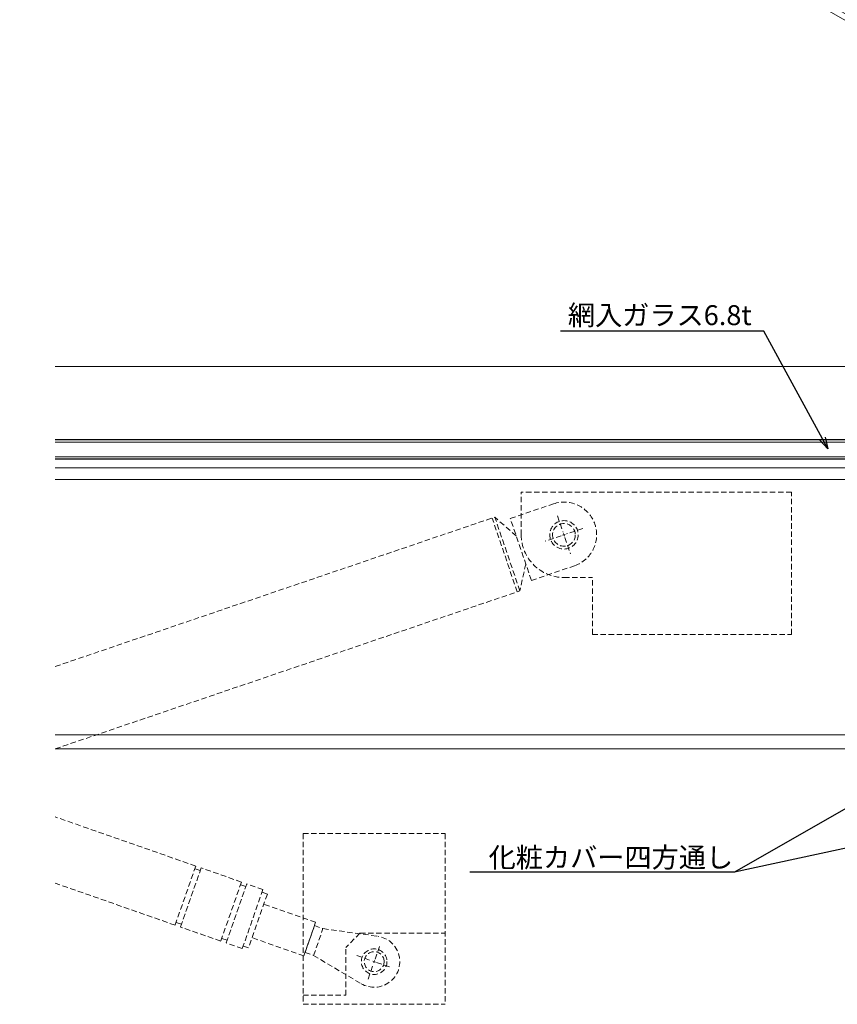
# Model space of a CAD drawing. Units: millimetres. Extents: x -12289 to 909215, y -2748 to 52629.
# Drawn here: x 17719 to 18006, y 6832 to 7178 of the extents above; entities that cross this region are included whole.
import ezdxf
from ezdxf import colors
from ezdxf.entities.mleader import LeaderData, LeaderLine
from ezdxf.math import Vec2, Vec3

# ---------------------------------------------------------------- set-up
doc = ezdxf.new("R2010")
doc.units = ezdxf.units.MM
doc.header["$LTSCALE"] = 0.3
doc.header["$PDMODE"] = 33
doc.header["$PDSIZE"] = 5
for name, pattern in [('CENTER2', [28.575, 19.05, -3.175, 3.175, -3.175]), ('HIDDEN', [9.525, 6.35, -3.175]), ('HIDDEN2', [4.7625, 3.175, -1.5875])]:
    doc.linetypes.add(name, pattern=pattern)
doc.layers.get('0').update_dxf_attribs({"lineweight": 9})
doc.layers.get('Defpoints').update_dxf_attribs({"lineweight": 9})
for name, color, linetype, lineweight in [('ガラス01', 140, 'Continuous', 25), ('ガラス02', 141, 'Continuous', 9), ('テキスト @ 2', 50, 'Continuous', 9), ('パーツ01', 150, 'Continuous', 20), ('パーツ02', 121, 'Continuous', 9), ('中心線', 210, 'CENTER2', 9), ('型材02', 71, 'Continuous', 9), ('寸法', 10, 'Continuous', 9), ('寸法 @ 2', 10, 'Continuous', 9)]:
    doc.layers.add(name, color=color, linetype=linetype, lineweight=lineweight)
doc.styles.add('TGK-text', font='txt', dxfattribs={"height": 3.5})
doc.dimstyles.new('T-dim', dxfattribs={"dimtxt": 3.5, "dimasz": 1.5, "dimexe": 0, "dimexo": 3, "dimgap": 1, "dimtad": 1, "dimdec": 1, "dimdsep": 46, "dimtxsty": 'TGK-text', "dimblk": 'DOTBLANK', "dimcen": 0, "dimclrt": 2, "dimazin": 2, "dimtfac": 1, "dimtdec": 1, "dimtix": 1, "dimtmove": 2, "dimatfit": 3, "dimldrblk": 'OPEN30', "dimfxl": 1, "dimtolj": 1, "dimtzin": 0, "dimarcsym": 0})

# ---------------------------------------------------------------- blocks, each defined once
blk = doc.blocks.new('*U405')
at = {"layer": 'ガラス01'}
for p, q in [((0, 6.8), (0, 0)), ((0, 6.8), (420, 6.8)), ((0, 0), (420, 0))]:
    blk.add_line(p, q, dxfattribs=at)
at = {"layer": 'ガラス02'}
for p, q in [((0, 6), (420, 6)), ((0, 0.8), (420, 0.8))]:
    blk.add_line(p, q, dxfattribs=at)
blk = doc.blocks.new('*U104')
at = {"layer": '中心線', "color": 0, "linetype": 'CENTER2', "transparency": 16777216}
blk.add_line((0, -5.5), (0, 5.5), dxfattribs=at)
blk = doc.blocks.new('*U102')
at = {"layer": 'パーツ01', "linetype": 'ByBlock'}
for p, q in [((15.39, 30), (59.23, 30)), ((37, 27), (37, 30)), ((47, 27), (47, 30)), ((0, 0), (10.74, 26.86)), ((3.23, 0), (13.53, 25.74)), ((15.39, 27), (59.23, 27)), ((0, 0), (3.23, 0))]:
    blk.add_line(p, q, dxfattribs=at)
for centre, radius, start, end in [((512, -250), 530, 100.7357, 147.8112), ((512, -250), 527, 100.7976, 147.8112), ((59.23, 35), 5, 270, 327.8112), ((15.39, 25), 5, 90, 158.1986), ((59.23, 35), 8, 270, 327.8112), ((15.39, 25), 2, 90, 158.1986)]:
    blk.add_arc(centre, radius, start, end, dxfattribs=at)
at = {"layer": '中心線', "linetype": 'CENTER2'}
blk.add_blockref('*U104', (42, 28.5), dxfattribs=at)
blk = doc.blocks.new('*U105')
at = {"layer": '中心線', "color": 0, "linetype": 'CENTER2', "transparency": 16777216}
blk.add_line((0, -5), (0, 5), dxfattribs=at)
blk = doc.blocks.new('*U103')
at = {"layer": 'パーツ01', "linetype": 'ByBlock'}
for p, q in [((0, 2), (36.46, 2)), ((0, 2), (0, 0)), ((0, 0), (36.46, 0)), ((15, 0), (15, 2)), ((25, 0), (25, 2))]:
    blk.add_line(p, q, dxfattribs=at)
for centre, radius, start, end in [((490, -404.25), 606.25, 99.37238, 137.59245), ((490, -404.25), 604.25, 99.40369, 137.59245), ((36.46, 10), 8, 270, 317.5925), ((36.46, 10), 10, 270, 317.5925)]:
    blk.add_arc(centre, radius, start, end, dxfattribs=at)
at = {"layer": '中心線', "linetype": 'CENTER2'}
blk.add_blockref('*U105', (20, 1), dxfattribs=at)
blk = doc.blocks.new('_Open30')
at = {"color": 0, "linetype": 'ByBlock', "lineweight": -2}
for p, q in [((-1, 0.268), (0, 0)), ((0, 0), (-1, -0.268)), ((0, 0), (-1, 0))]:
    blk.add_line(p, q, dxfattribs=at)
blk = doc.blocks.new('_DotBlank')
at = {"color": 0, "linetype": 'ByBlock', "lineweight": -2}
blk.add_line((-0.5, 0), (-1, 0), dxfattribs=at)
blk.add_circle((0, 0), 0.5, dxfattribs=at)
blk = doc.blocks.new('*D594')
at = {"layer": 'Defpoints', "color": 0, "transparency": 16777216}
for p in [(18236.06, 7446.26), (17176.06, 6854.56), (18236.06, 6854.56)]:
    blk.add_point(p, dxfattribs=at)
at = {"layer": '寸法', "color": 0, "lineweight": -2, "transparency": 16777216}
for p, q in [((17176.06, 6860.56), (17176.06, 7446.26)), ((17179.06, 7446.26), (18233.06, 7446.26)), ((18236.06, 6860.56), (18236.06, 7446.26))]:
    blk.add_line(p, q, dxfattribs=at)
at = {"layer": '寸法', "color": 0, "lineweight": -2, "transparency": 16777216, "xscale": 3, "yscale": 3, "zscale": 3, "rotation": 180}
blk.add_blockref('_DotBlank', (17176.06, 7446.26), dxfattribs=at)
at = {"layer": '寸法', "color": 0, "lineweight": -2, "transparency": 16777216, "xscale": 3, "yscale": 3, "zscale": 3}
blk.add_blockref('_DotBlank', (18236.06, 7446.26), dxfattribs=at)
at = {"layer": '寸法', "color": 2, "transparency": 16777216, "insert": (17706.06, 7452.38), "char_height": 7, "attachment_point": 5, "style": 'TGK-text'}
blk.add_mtext('\\A1;本体外形寸法', dxfattribs=at)
blk = doc.blocks.new('*D596')
at = {"layer": 'Defpoints', "color": 0, "transparency": 16777216}
for p in [(18121.06, 7402.74), (17291.06, 7001.06), (18121.06, 7001.06)]:
    blk.add_point(p, dxfattribs=at)
at = {"layer": '寸法', "color": 0, "lineweight": -2, "transparency": 16777216}
for p, q in [((17291.06, 7007.06), (17291.06, 7402.74)), ((17294.06, 7402.74), (18118.06, 7402.74)), ((18121.06, 7007.06), (18121.06, 7402.74))]:
    blk.add_line(p, q, dxfattribs=at)
at = {"layer": '寸法', "color": 0, "lineweight": -2, "transparency": 16777216, "xscale": 3, "yscale": 3, "zscale": 3, "rotation": 180}
blk.add_blockref('_DotBlank', (17291.06, 7402.74), dxfattribs=at)
at = {"layer": '寸法', "color": 0, "lineweight": -2, "transparency": 16777216, "xscale": 3, "yscale": 3, "zscale": 3}
blk.add_blockref('_DotBlank', (18121.06, 7402.74), dxfattribs=at)
at = {"layer": '寸法', "color": 2, "transparency": 16777216, "insert": (17706.06, 7408.86), "char_height": 7, "attachment_point": 5, "style": 'TGK-text'}
blk.add_mtext('\\A1;有効開口寸法', dxfattribs=at)
blk = doc.blocks.new('*U489')
at = {"layer": '中心線', "color": 0, "linetype": 'HIDDEN', "transparency": 16777216}
for p, q in [((0, 0.9), (0, 6.5)), ((-6.5, 0), (-0.9, 0)), ((0.9, 0), (6.5, 0)), ((0, -6.5), (0, -0.9))]:
    blk.add_line(p, q, dxfattribs=at)
at = {"layer": '中心線', "color": 0, "linetype": 'Continuous', "transparency": 16777216}
for p, q in [((-0.45, 0), (0.45, 0)), ((0, -0.45), (0, 0.45))]:
    blk.add_line(p, q, dxfattribs=at)
blk = doc.blocks.new('*U490')
at = {"layer": '中心線', "color": 0, "linetype": 'HIDDEN', "transparency": 16777216}
for p, q in [((0, 1), (0, 7)), ((-7, 0), (-1, 0)), ((0, -7), (0, -1)), ((1, 0), (7, 0))]:
    blk.add_line(p, q, dxfattribs=at)
at = {"layer": '中心線', "color": 0, "linetype": 'Continuous', "transparency": 16777216}
for p, q in [((0, -0.5), (0, 0.5)), ((-0.5, 0), (0.5, 0))]:
    blk.add_line(p, q, dxfattribs=at)

msp = doc.modelspace()

# ---------------------------------------------------------------- linework, layer by layer
at = {"layer": 'パーツ02', "linetype": 'HIDDEN'}
for p, q in [((17894.86, 6996.56), (17894.86, 7011.56)), ((17989.86, 7011.56), (17894.86, 7011.56)), ((17989.86, 6961.56), (17989.86, 7011.56)), ((17891.01, 7002.3), (17906.16, 7007.45)), ((17731.06, 6950.29), (17885.56, 7002.78)), ((17893.43, 6976.51), (17884.62, 7002.46)), ((17894.38, 6976.84), (17885.56, 7002.78)), ((17893.1, 6996.15), (17885.56, 7002.78)), ((17898.41, 6980.53), (17891.01, 7002.3)), ((17896.44, 6986.31), (17894.38, 6976.84)), ((17898.41, 6980.53), (17913.55, 6985.67)), ((17909.86, 6981.56), (17919.86, 6981.56)), ((17919.86, 6961.56), (17919.86, 6981.56)), ((17731.06, 6921.35), (17894.38, 6976.84)), ((17919.86, 6961.56), (17989.86, 6961.56)), ((17780.45, 6880.15), (17731.06, 6897.43)), ((17818.16, 6891.56), (17868.16, 6891.56)), ((17818.16, 6891.56), (17818.16, 6831.56)), ((17868.16, 6891.56), (17868.16, 6831.56)), ((17780.45, 6880.15), (17773.19, 6859.39)), ((17782.34, 6879.49), (17775.07, 6858.73)), ((17782.01, 6878.55), (17780.12, 6879.21)), ((17796.5, 6874.54), (17782.34, 6879.49)), ((17773.19, 6859.39), (17731.06, 6874.12)), ((17796.5, 6874.54), (17789.23, 6853.77)), ((17798.38, 6873.88), (17791.12, 6853.11)), ((17798.05, 6872.93), (17796.17, 6873.6)), ((17804.05, 6871.9), (17798.38, 6873.88)), ((17804.05, 6871.9), (17796.78, 6851.13)), ((17805.61, 6870.29), (17799, 6851.41)), ((17805.61, 6870.29), (17803.72, 6870.95)), ((17822.57, 6860.39), (17804.37, 6866.75)), ((17775.4, 6859.67), (17773.52, 6860.33)), ((17789.23, 6853.77), (17775.07, 6858.73)), ((17818.44, 6848.59), (17822.57, 6860.39)), ((17818.85, 6849.77), (17822.15, 6859.21)), ((17822.15, 6859.21), (17825.17, 6858.15)), ((17818.44, 6848.59), (17800.24, 6854.95)), ((17821.87, 6848.71), (17825.17, 6858.15)), ((17825.17, 6858.15), (17844.4, 6855.48)), ((17838.16, 6856.56), (17833.16, 6851.56)), ((17838.16, 6856.56), (17868.16, 6856.56)), ((17791.45, 6854.06), (17789.56, 6854.72)), ((17796.78, 6851.13), (17791.12, 6853.11)), ((17799, 6851.41), (17797.11, 6852.08)), ((17833.16, 6834.76), (17833.16, 6851.56)), ((17818.85, 6849.77), (17821.87, 6848.71)), ((17821.87, 6848.71), (17838.57, 6838.82)), ((17818.16, 6834.76), (17833.16, 6834.76)), ((17818.16, 6831.56), (17868.16, 6831.56))]:
    msp.add_line(p, q, dxfattribs=at)
for centre, radius in [((17909.86, 6996.56), 5), ((17909.86, 6996.56), 4), ((17843.16, 6846.56), 4.5), ((17843.16, 6846.56), 3.5)]:
    msp.add_circle(centre, radius, dxfattribs=at)
for centre, radius, start, end in [((17909.86, 6996.56), 11.5, 288.7653, 108.7653), ((17909.86, 6996.56), 15, 180, 270), ((17843.16, 6846.56), 9, 239.3567, 82.0821)]:
    msp.add_arc(centre, radius, start, end, dxfattribs=at)
at = {"layer": '型材02'}
for p, q in [((17731.06, 7055.66), (18167.36, 7055.66)), ((17731.06, 7020.16), (18136.36, 7020.16)), ((17731.06, 7016.06), (18123.06, 7016.06)), ((17731.06, 6926.31), (18125.06, 6926.31)), ((18125.06, 6921.31), (17731.06, 6921.31))]:
    msp.add_line(p, q, dxfattribs=at)

# ---------------------------------------------------------------- block references
at = {"layer": 'ガラス01', "linetype": 'HIDDEN2', "xscale": -1}
msp.add_blockref('*U405', (18151.06, 7023.16), dxfattribs=at)
at = {"layer": 'パーツ01', "xscale": -1}
for name, p in [('*U102', (18218.06, 7036.66)), ('*U103', (18196.06, 7058.66))]:
    msp.add_blockref(name, p, dxfattribs=at)
at = {"layer": '中心線', "linetype": 'HIDDEN'}
for name, p, rotation in [('*U490', (17909.86, 6996.56), 198.7652923006866), ('*U489', (17843.16, 6846.56), 340.7194244906013)]:
    msp.add_blockref(name, p, dxfattribs=dict(at, rotation=rotation))

# ---------------------------------------------------------------- dimensions: what is measured, and where the dimension line sits
at = {"layer": '寸法 @ 2'}
for base, p1, p2, text, picture, middle in [((18236.06, 7446.26), (17176.06, 6854.56), (18236.06, 6854.56), '本体外形寸法', '*D594', (17706.06, 7452.38)), ((18121.06, 7402.74), (17291.06, 7001.06), (18121.06, 7001.06), '有効開口寸法', '*D596', (17706.06, 7408.86))]:
    dim = msp.add_linear_dim(base=base, p1=p1, p2=p2, text=text, dimstyle='T-dim', override={"dimscale": 2, "dimtix": 1, "dimtofl": 1, "dimtmove": 2, "dimatfit": 3}, dxfattribs=at)
    dim.commit()
    dim.dimension.update_dxf_attribs({"geometry": picture, "text_midpoint": middle})

# ---------------------------------------------------------------- leaders
at = {"layer": 'テキスト @ 2'}
ml = msp.add_multileader_mtext('Standard', dxfattribs=at)
ml.set_content('網入ガラス6.8t', color=2, style='TGK-text')
ml.set_leader_properties()
ml.set_arrow_properties(name='OPEN30')
ml.build(insert=Vec2(0, 0))
ml.multileader.update_dxf_attribs({"text_left_attachment_type": 5, "text_right_attachment_type": 5, "dogleg_length": 3, "scale": 2})
ctx = ml.context
ctx.base_point, ctx.scale, ctx.char_height, ctx.landing_gap_size, ctx.plane_origin = Vec3(17911.05, 7068.19), 2, 7, 0.18, Vec3(18002.62, 7026.82)
ctx.left_attachment, ctx.right_attachment = 5, 5
notes = []
notes.append((ctx, [(0, (1, 1, 0), (17980.13, 7068.19), (-1, 0), 6, [(0, [(18002.62, 7026.82)], 0, [])])]))
ctx.mtext.insert, ctx.mtext.flow_direction = Vec3(17911.23, 7077.26), 5
ml = msp.add_multileader_mtext('Standard', dxfattribs=at)
ml.set_content('化粧カバー四方通し', color=2, style='TGK-text')
ml.set_leader_properties()
ml.set_arrow_properties(name='OPEN30')
ml.build(insert=Vec2(0, 0))
ml.multileader.update_dxf_attribs({"text_left_attachment_type": 5, "text_right_attachment_type": 5, "dogleg_length": 3, "scale": 2})
ctx = ml.context
ctx.base_point, ctx.scale, ctx.char_height, ctx.landing_gap_size, ctx.plane_origin = Vec3(17883.2, 6877.96), 2, 7, 0.18, Vec3(18121.06, 6964.69)
ctx.left_attachment, ctx.right_attachment = 5, 5
notes.append((ctx, [(0, (1, 1, 0), (17969.79, 6877.96), (-1, 0), 6, [(0, [(18121.06, 6964.69)], 0, []), (1, [(18121.06, 6910.69)], 0, [])])]))
ctx.mtext.insert, ctx.mtext.flow_direction = Vec3(17883.38, 6886.68), 5
for ctx, leaders in notes:
    for number, flags, end, landing, length, lines in leaders:
        leader = LeaderData()
        leader.index, (leader.has_last_leader_line, leader.has_dogleg_vector, leader.attachment_direction) = number, flags
        leader.last_leader_point, leader.dogleg_vector, leader.dogleg_length = Vec3(end), Vec3(landing), length
        for number, points, colour, breaks in lines:
            line = LeaderLine()
            line.index, line.vertices, line.color, line.breaks = number, Vec3.list(points), colors.encode_raw_color(colour), breaks
            leader.lines.append(line)
        ctx.leaders.append(leader)

doc.saveas('drawing.dxf')
